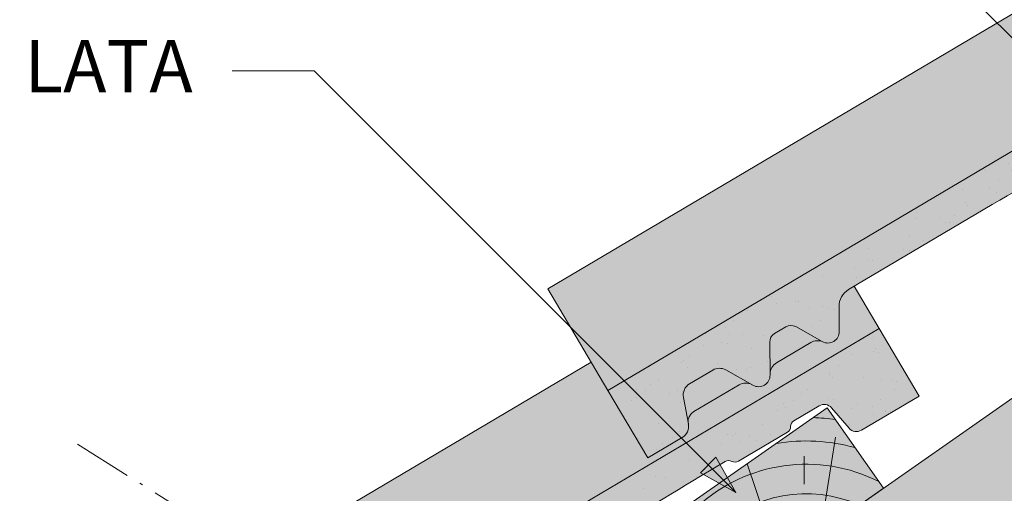
# Model space of a CAD drawing. Units: metres. Extents: x -3 to 277, y 0 to 190.
# Drawn here: x 129 to 159, y 148 to 163 of the extents above; entities that cross this region are included whole.
import ezdxf

# ---------------------------------------------------------------- set-up
doc = ezdxf.new("R2010")
doc.units = ezdxf.units.M
doc.header["$LTSCALE"] = 0.05
doc.linetypes.add('ACAD_ISO10W100', pattern=[18.5, 12, -3, 0.5, -3])
doc.layers.get('0').update_dxf_attribs({"linetype": 'CONTINUOUS'})
doc.layers.add('Szlovák', color=7, linetype='CONTINUOUS')
doc.styles.add('Román', font='arial.ttf', dxfattribs={"height": 1.6})

# ---------------------------------------------------------------- blocks, each defined once
blk = doc.blocks.new('cserépléc')
at = {"linetype": 'Continuous', "lineweight": 9}
h = blk.add_hatch(color=33, dxfattribs=at)
h.dxf.hatch_style = 1
h.paths.add_polyline_path([(83.48621580090128, 143.3838863940775), (85.2069451099544, 140.9264302612105), (81.11118488850946, 138.0585480794553), (79.39045557945633, 140.5160042123223)])
at = {"linetype": 'Continuous', "lineweight": 18}
for p, q in [((83.48621580090128, 143.3838863940775), (79.39045557945633, 140.5160042123223)), ((83.48621580090128, 143.3838863940775), (85.2069451099544, 140.9264302612105)), ((85.2069451099544, 140.9264302612105), (81.11118488850946, 138.0585480794553)), ((79.39045557945633, 140.5160042123223), (81.11118488850946, 138.0585480794553))]:
    blk.add_line(p, q, dxfattribs=at)
at = {"linetype": 'Continuous', "lineweight": 5}
for p, q in [((83.2851123386995, 139.5807484675994), (83.73890693723797, 142.4802368650685)), ((82.78488014136857, 141.9050532333616), (82.78488014136857, 141.0457321303466)), ((82.04455711101832, 138.7121023456116), (81.04152433965079, 141.672095004313)), ((80.13952852656797, 140.154608737615), (80.98498744087618, 138.9744410268919))]:
    blk.add_line(p, q, dxfattribs=at)
for radius, start, end in [(6.33613426289557, 81.86700139477496, 88.10259472406602), (5.619161289117756, 74.56255407365788, 99.38912857780598), (4.909437284838878, 63.06946793350978, 132.8204350577891), (4.006696374974085, 66.05808168126265, 134.5975360879729), (3.235472299590469, 74.70842592368398, 136.9154541997698), (2.523440744207335, 90, 140.3507069087305)]:
    blk.add_arc((82.84402567059652, 136.7484555133825), radius, start, end, dxfattribs=at)

msp = doc.modelspace()

# ---------------------------------------------------------------- hatches: boundary and pattern name
at = {"linetype": 'Continuous', "lineweight": 9, "true_color": 0xe2d5bb}
msp.add_hatch(color=254, dxfattribs=at).paths.add_polyline_path([(207.1408048065805, 178.635820585474), (198.4235708284749, 178.635820585474), (72.23132085245857, 90.27505588862317), (74.86289132782966, 86.5167837596206), (90.51505455838114, 97.47654644294153), (91.69947452502413, 97.80293090137133), (121.0281477774031, 118.3390889983767), (173.5966726258868, 155.1479663698494), (173.3707750772741, 155.4705815036286), (181.5321992623581, 161.1852722405515), (183.0470595142813, 161.7651985081014)])
at = {"linetype": 'Continuous', "lineweight": 5, "true_color": 0x8e9da4}
h = msp.add_hatch(dxfattribs=at)
h.set_pattern_fill('HONEY', color=253, scale=0.14, angle=13.99999999999994, style=0)
h.set_pattern_definition([(13.99999999999994, (-57.40632003435201, -7.236881649062127), (0.553817255397294, 0.5348151048064196), [0.4445, -0.889]), (133.9999999999999, (-57.40632003435201, -7.236881649062127), (-0.7400720947886433, 0.2122122598250216), [0.4444999999999998, -0.8889999999999996]), (73.99999999999994, (-57.40632003435201, -7.236881649062127), (-0.1862548393913493, 0.7470273646314409), [-0.889, 0.4445])])
h.paths.add_polyline_path([(175.2372745904881, 139.2892837816697), (173.781627914449, 141.3681626805756), (175.5290729573344, 143.0831147769504, 0.3666293647015963), (175.6121713335966, 143.9842161321282), (172.3282692946606, 148.6741142833712, 0.3666293647015985), (171.4530896820605, 148.9042221670472), (169.2439004480743, 147.8487091168176), (167.4977291268044, 150.3425002087195), (85.58252469790526, 92.98485657361476), (87.3286960191752, 90.49106548171284), (89.53788525316139, 91.54657853194243, -0.3666293647015983), (90.4130648657615, 91.3164706482664), (93.69696690469743, 86.62657249702349, -0.3666293647015897), (93.61386852843529, 85.72547114184566), (91.86642348554992, 84.01051904547089), (93.61259480681986, 81.51672795356896), (159.4071048714277, 127.586539873622), (159.4071048714277, 127.8370915678186, -0.2446984432290333), (159.7083792007034, 128.4158341696725)])
h.paths.add_polyline_path([(215.0182604039038, 167.144229925637), (215.0182604039038, 178.635820585474), (207.9047782269822, 178.635820585474), (167.4977291268044, 150.3425002087195), (169.2439004480743, 147.8487091168176), (171.4530896820605, 148.9042221670472, -0.3666293647016023), (172.3282692946606, 148.6741142833712), (175.6121713335966, 143.9842161321282, -0.366629364701593), (175.5290729573344, 143.0831147769504), (173.781627914449, 141.3681626805756), (175.2372745904881, 139.2892837816697)])
at = {"linetype": 'Continuous', "lineweight": 9, "true_color": 0xe36466}
h = msp.add_hatch(color=13, dxfattribs=at)
h.dxf.hatch_style = 1
edge = h.paths.add_edge_path()
edge.add_line((182.6910493812039, 172.5907910002873), (181.928915630812, 173.8784343872946))
edge.add_line((181.928915630812, 173.8784343872946), (181.7581941080512, 173.7773872839696))
edge.add_arc((182.0638041930572, 173.2610516606173), 0.6000000000000039, 120.6205526962533, 180.6205526962549)
edge.add_line((181.4638393838522, 173.2545533750256), (181.4720307853284, 172.4982688820766))
edge.add_arc((181.1220513132922, 172.4944782154814), 0.3499999999999915, -115.83021192854551, 0.6205526962530143, ccw=False)
edge.add_arc((180.8012884382496, 171.8163932859428), 0.4001517291136873, 65.1335175965443, 120.6205526962531)
edge.add_line((180.5974710983334, 172.1607476067552), (179.5522106986022, 171.5420761315259))
edge.add_arc((179.7560545586974, 171.1971858898661), 0.4006265069746698, 120.5847774980833, 182.7595303523538)
edge.add_arc((179.0063073925746, 171.1608637052321), 0.3499999999999919, -119.37944730374852, 2.789657031263573, ccw=False)
edge.add_line((178.8346004701252, 170.8558772583481), (178.8006317763614, 170.875001583135))
edge.add_arc((178.6133580011877, 170.5207138486835), 0.400738400519073, 62.13941375776594, 120.6870622582162)
edge.add_line((178.4088416614375, 170.8653358625272), (177.0294590427608, 170.0489032549675))
edge.add_spline(control_points=[(177.0294583041845, 170.0489027428213), (176.994499804269, 170.0282110943545), (176.9619528710787, 170.0006625859293), (176.9086431808043, 169.9369736298547), (176.8872517487267, 169.899841798777), (176.8664023599458, 169.8436004720884), (176.8612100150918, 169.8248360302984), (176.8544702959726, 169.7899138698592), (176.8526368832971, 169.773509662648), (176.8514669068152, 169.7469085168972), (176.8516614099432, 169.7360201423736), (176.8526389552709, 169.7207344089186), (176.853183673706, 169.7153772474659), (176.8543549744797, 169.7062230040227), (176.8555045171249, 169.6996753528179), (176.8555066236441, 169.6996633634005)], knot_values=[0, 0, 0, 0, 0.1338915966821475, 0.1338915966821475, 0.2689019700260431, 0.2689019700260431, 0.3346808452945284, 0.3346808452945284, 0.3948769142736577, 0.3948769142736577, 0.4418010480882219, 0.4418010480882219, 0.4720144532805503, 0.4720144532805503, 0.5031395217352999, 0.5031395217352999, 0.5031395217352999, 0.5031395217352999], degree=3, periodic=0)
edge.add_line((176.8555066229756, 169.6996633686733), (176.8603842508871, 169.673651602453))
edge.add_arc((176.4672365307615, 169.5999300305765), 0.3999999999999351, -59.379447303747725, 10.620552696258812, ccw=False)
edge.add_line((176.6709765874321, 169.2557062816751), (175.6211655928629, 168.6343413926761))
edge.add_line((175.6211655928629, 168.6343413926761), (174.398725252839, 170.6996838860855))
edge.add_line((174.398725252839, 170.6996838860855), (173.8874836479224, 171.5634389313459))
edge.add_line((173.8874836479224, 171.5634389313459), (144.7138952366682, 154.2960987900809))
edge.add_line((144.7138952366682, 154.2960987900809), (146.547555746704, 151.1980850499669))
edge.add_line((146.5475557467041, 151.1980850499669), (182.691049381204, 172.5907910002873))
at = {"linetype": 'Continuous', "lineweight": 5, "true_color": 0x96363a}
h = msp.add_hatch(color=17, dxfattribs=at)
h.dxf.hatch_style = 1
edge = h.paths.add_edge_path()
edge.add_line((182.691049381677, 172.5907910005673), (146.5475557470132, 151.19808505015))
edge.add_line((146.5475557470133, 151.19808505015), (147.7699960870372, 149.1327425567406))
edge.add_line((147.7699960870372, 149.1327425567406), (148.8198070816063, 149.7541074457394))
edge.add_arc((148.6160670249357, 150.098331194641), 0.3999999999999571, 300.6205526962541, 370.6205526962532)
edge.add_line((149.0092147450613, 150.1720527665175), (148.8574837568099, 150.98121473343))
edge.add_arc((149.2506314769357, 151.0549363053065), 0.4000000000000017, 120.6205526962531, 190.6205526962516, ccw=False)
edge.add_line((149.0468914202651, 151.3991600542081), (149.7533441051363, 151.8172971249653))
edge.add_arc((149.9570841618068, 151.4730733760638), 0.4000000000000138, 60.620552696251025, 120.620552696251, ccw=False)
edge.add_line((150.1533206446063, 151.8216293153598), (150.9834309642994, 151.3542784224125))
edge.add_arc((151.1551378867488, 151.6592648692966), 0.3500000000000014, 240.6205526962539, 360.6205526962549)
edge.add_line((151.5051173587851, 151.6630555358917), (151.4941746468895, 152.6733592478465))
edge.add_arc((151.794157051492, 152.6766083906424), 0.3000000000000086, 120.6205526962531, 180.6205526962495, ccw=False)
edge.add_line((151.641352008989, 152.9347762023186), (151.9892060472591, 153.1406649641964))
edge.add_arc((152.1420110897621, 152.8824971525201), 0.3000000000000129, 60.620552696255686, 120.6205526962436, ccw=False)
edge.add_line((152.2891884518616, 153.1439141069922), (153.099174885017, 152.6878929326618))
edge.add_arc((153.2708818074664, 152.9928793795458), 0.3499999999999932, 240.6205526962545, 360.6205526962544)
edge.add_line((153.6208612795027, 152.996670046141), (153.6126698780265, 153.75295453909))
edge.add_arc((154.2126346872314, 153.7594528246817), 0.5999999999999968, 120.6205526962531, 180.6205526962549, ccw=False)
edge.add_line((153.9070246022255, 154.275788448034), (158.2951127262231, 156.8730215730347))
edge.add_spline(control_points=[(158.2951128821074, 156.873021662881), (160.7505133086608, 158.2871116702121), (164.650203008494, 160.5329825174232), (170.9613147112311, 164.2684198900334), (174.806399763416, 166.6065466672126), (177.2274189317696, 168.0787246993669)], knot_values=[0, 0, 0, 0, 8.50037630087491, 13.50037637313557, 22.00075276312699, 22.00075276312699, 22.00075276312699, 22.00075276312699], degree=3, periodic=0)
edge.add_line((177.2274189317696, 168.0787246993669), (177.9886094669531, 168.5292601527466))
edge.add_arc((178.0904794952884, 168.3571482782957), 0.1999999999999897, 60.62055269625313, 120.6205526962531, ccw=False)
edge.add_arc((178.2867159780877, 168.7057042175918), 0.1999999999999894, 240.6205526962551, 300.6205526962408)
edge.add_line((178.3885860064229, 168.533592343141), (179.8843412772023, 169.418903901702))
edge.add_arc((179.782471248867, 169.5910157761528), 0.199999999999985, 300.6205526962408, 360.6205526962626)
edge.add_arc((180.182447788337, 169.5953479665474), 0.1999999999999963, 120.6205526962571, 180.6205526962626, ccw=False)
edge.add_line((180.0805777600016, 169.7674598409982), (180.8581576791994, 170.2276958860382))
edge.add_arc((181.0109627217024, 169.969528074362), 0.3000000000000057, 40.62055269625529, 120.6205526962544, ccw=False)
edge.add_line((181.2386740670503, 170.1648420349481), (181.7703152932257, 169.5450156871975))
edge.add_arc((181.9980266385735, 169.7403296477837), 0.3000000000000056, 220.6205526962549, 300.6205526962517)
edge.add_line((182.1508316810765, 169.4821618361075), (183.9134897217011, 170.5254485071574))
edge.add_line((183.9134897217011, 170.5254485071574), (182.691049381677, 172.5907910005672))
at = {"linetype": 'Continuous', "lineweight": 9}
h = msp.add_hatch(dxfattribs=at)
h.set_pattern_fill('AR-SAND', color=256, scale=0.02499999999999999, angle=30.62055269968502, style=0)
h.set_pattern_definition([(68.12055269968504, (174.6469876354312, 10.7367853087018), (-0.6576298026835734, 1.032548466500418), [0, -0.9651999999999995, 0, -1.079499999999999, 0, -1.031874999999999]), (38.12055269968501, (174.6469876354312, 10.7367853087018), (0.05431626942063417, 2.114588266288789), [0, -0.5206999999999999, 0, -0.86995, 0, -0.333375]), (358.120552699685, (173.9748477377561, 10.33895738050504), (1.699909668371937, 1.010322146582768), [0, -0.3174999999999996, 0, -1.142999999999998, 0, -1.492249999999999]), (348.120552699685, (173.9748477377561, 10.33895738050504), (1.358841447500643, 1.451903764391551), [0, -0.15875, 0, -0.7493, 0, -0.8572500000000001])])
edge = h.paths.add_edge_path()
edge.add_line((182.691049381677, 172.5907910005673), (146.5475557470132, 151.19808505015))
edge.add_line((146.5475557470133, 151.19808505015), (147.7699960870372, 149.1327425567406))
edge.add_line((147.7699960870372, 149.1327425567406), (148.8198070816063, 149.7541074457394))
edge.add_arc((148.6160670249357, 150.098331194641), 0.3999999999999571, 300.6205526962541, 370.6205526962532)
edge.add_line((149.0092147450613, 150.1720527665175), (148.8574837568099, 150.98121473343))
edge.add_arc((149.2506314769357, 151.0549363053065), 0.4000000000000017, 120.6205526962531, 190.6205526962516, ccw=False)
edge.add_line((149.0468914202651, 151.3991600542081), (149.7533441051363, 151.8172971249653))
edge.add_arc((149.9570841618068, 151.4730733760638), 0.4000000000000138, 60.620552696251025, 120.620552696251, ccw=False)
edge.add_line((150.1533206446063, 151.8216293153598), (150.9834309642994, 151.3542784224125))
edge.add_arc((151.1551378867488, 151.6592648692966), 0.3500000000000014, 240.6205526962539, 360.6205526962549)
edge.add_line((151.5051173587851, 151.6630555358917), (151.4941746468895, 152.6733592478465))
edge.add_arc((151.794157051492, 152.6766083906424), 0.3000000000000086, 120.6205526962531, 180.6205526962495, ccw=False)
edge.add_line((151.641352008989, 152.9347762023186), (151.9892060472591, 153.1406649641964))
edge.add_arc((152.1420110897621, 152.8824971525201), 0.3000000000000129, 60.620552696255686, 120.6205526962436, ccw=False)
edge.add_line((152.2891884518616, 153.1439141069922), (153.099174885017, 152.6878929326618))
edge.add_arc((153.2708818074664, 152.9928793795458), 0.3499999999999932, 240.6205526962545, 360.6205526962544)
edge.add_line((153.6208612795027, 152.996670046141), (153.6126698780265, 153.75295453909))
edge.add_arc((154.2126346872314, 153.7594528246817), 0.5999999999999968, 120.6205526962531, 180.6205526962549, ccw=False)
edge.add_line((153.9070246022255, 154.275788448034), (158.2951127262231, 156.8730215730347))
edge.add_spline(control_points=[(158.2951128821074, 156.873021662881), (160.7505133086608, 158.2871116702121), (164.650203008494, 160.5329825174232), (170.9613147112311, 164.2684198900334), (174.806399763416, 166.6065466672126), (177.2274189317696, 168.0787246993669)], knot_values=[0, 0, 0, 0, 8.50037630087491, 13.50037637313557, 22.00075276312699, 22.00075276312699, 22.00075276312699, 22.00075276312699], degree=3, periodic=0)
edge.add_line((177.2274189317696, 168.0787246993669), (177.9886094669531, 168.5292601527466))
edge.add_arc((178.0904794952884, 168.3571482782957), 0.1999999999999897, 60.62055269625313, 120.6205526962531, ccw=False)
edge.add_arc((178.2867159780877, 168.7057042175918), 0.1999999999999894, 240.6205526962551, 300.6205526962408)
edge.add_line((178.3885860064229, 168.533592343141), (179.8843412772023, 169.418903901702))
edge.add_arc((179.782471248867, 169.5910157761528), 0.199999999999985, 300.6205526962408, 360.6205526962626)
edge.add_arc((180.182447788337, 169.5953479665474), 0.1999999999999963, 120.6205526962571, 180.6205526962626, ccw=False)
edge.add_line((180.0805777600016, 169.7674598409982), (180.8581576791994, 170.2276958860382))
edge.add_arc((181.0109627217024, 169.969528074362), 0.3000000000000057, 40.62055269625529, 120.6205526962544, ccw=False)
edge.add_line((181.2386740670503, 170.1648420349481), (181.7703152932257, 169.5450156871975))
edge.add_arc((181.9980266385735, 169.7403296477837), 0.3000000000000056, 220.6205526962549, 300.6205526962517)
edge.add_line((182.1508316810765, 169.4821618361075), (183.9134897217011, 170.5254485071574))
edge.add_line((183.9134897217011, 170.5254485071574), (182.691049381677, 172.5907910005672))
at = {"linetype": 'Continuous', "lineweight": 9, "true_color": 0xe36466}
h = msp.add_hatch(color=13, dxfattribs=at)
h.dxf.hatch_style = 1
edge = h.paths.add_edge_path()
edge.add_line((154.8398798748215, 153.0891921640223), (154.0777461244296, 154.3768355510296))
edge.add_line((154.0777461244296, 154.3768355510296), (153.9070246016688, 154.2757884477046))
edge.add_arc((154.2126346866748, 153.7594528243522), 0.6000000000000039, 120.6205526962533, 180.6205526962549)
edge.add_line((153.6126698774698, 153.7529545387605), (153.620861278946, 152.9966700458116))
edge.add_arc((153.2708818069098, 152.9928793792164), 0.3499999999999915, -115.83021192854551, 0.6205526962530143, ccw=False)
edge.add_arc((152.9501189318672, 152.3147944496778), 0.4001517291136873, 65.1335175965443, 120.6205526962531)
edge.add_line((152.746301591951, 152.6591487704902), (151.7010411922198, 152.040477295261))
edge.add_arc((151.904885052315, 151.6955870536011), 0.4006265069746698, 120.5847774980833, 182.7595303523538)
edge.add_arc((151.1551378861922, 151.6592648689671), 0.3499999999999919, -119.37944730374852, 2.789657031263573, ccw=False)
edge.add_line((150.9834309637428, 151.3542784220831), (150.949462269979, 151.37340274687))
edge.add_arc((150.7621884948053, 151.0191150124185), 0.400738400519073, 62.13941375776594, 120.6870622582162)
edge.add_line((150.5576721550551, 151.3637370262622), (149.1782895363784, 150.5473044187025))
edge.add_spline(control_points=[(149.1782887978021, 150.5473039065563), (149.1433302978866, 150.5266122580896), (149.1107833646963, 150.4990637496644), (149.0574736744219, 150.4353747935897), (149.0360822423443, 150.3982429625121), (149.0152328535634, 150.3420016358234), (149.0100405087094, 150.3232371940334), (149.0033007895902, 150.2883150335942), (149.0014673769147, 150.271910826383), (149.0002974004328, 150.2453096806322), (149.0004919035608, 150.2344213061086), (149.0014694488885, 150.2191355726536), (149.0020141673236, 150.2137784112009), (149.0031854680973, 150.2046241677577), (149.0043350107425, 150.198076516553), (149.0043371172617, 150.1980645271355)], knot_values=[0, 0, 0, 0, 0.1338915966821475, 0.1338915966821475, 0.2689019700260431, 0.2689019700260431, 0.3346808452945284, 0.3346808452945284, 0.3948769142736577, 0.3948769142736577, 0.4418010480882219, 0.4418010480882219, 0.4720144532805503, 0.4720144532805503, 0.5031395217352999, 0.5031395217352999, 0.5031395217352999, 0.5031395217352999], degree=3, periodic=0)
edge.add_line((149.0043371165931, 150.1980645324083), (149.0092147445047, 150.172052766188))
edge.add_arc((148.616067024379, 150.0983311943115), 0.3999999999999351, -59.379447303747725, 10.620552696258812, ccw=False)
edge.add_line((148.8198070810496, 149.75410744541), (147.7699960864805, 149.1327425564111))
edge.add_line((147.7699960864805, 149.1327425564111), (146.5475557464566, 151.1980850498205))
edge.add_line((146.5475557464566, 151.1980850498205), (146.03631414154, 152.0618400950809))
edge.add_line((146.03631414154, 152.0618400950809), (116.8627257302858, 134.7944999538159))
edge.add_line((116.8627257302859, 134.7944999538159), (118.6963862403216, 131.6964862137019))
edge.add_line((118.6963862403216, 131.6964862137019), (154.8398798748215, 153.0891921640223))
at = {"linetype": 'Continuous', "lineweight": 5, "true_color": 0xe36466}
h = msp.add_hatch(color=13, dxfattribs=at)
h.dxf.hatch_style = 1
h.paths.add_polyline_path([(152.2891884518616, 153.1439141069922, 0.2679491924311178), (151.9892060472591, 153.1406649641964), (151.641352008989, 152.9347762023185, 0.2679491924310894), (151.4941746468895, 152.6733592478466), (151.5046951630739, 151.7020354430974, -0.2607661234788622), (151.7010411927504, 152.040477295575), (152.7463015925077, 152.6591487708197, -0.2469519547793039), (153.1183847862874, 152.6778481770729, -0.01548769896632459), (153.099174885017, 152.6878929326618)])
at = {"linetype": 'Continuous', "lineweight": 5, "true_color": 0x96363a}
h = msp.add_hatch(color=17, dxfattribs=at)
h.dxf.hatch_style = 1
edge = h.paths.add_edge_path()
edge.add_line((154.8398798752946, 153.0891921643023), (118.6963862406308, 131.6964862138849))
edge.add_line((118.6963862406309, 131.6964862138849), (119.9188265806547, 129.6311437204755))
edge.add_line((119.9188265806547, 129.6311437204755), (120.9686375752239, 130.2525086094745))
edge.add_arc((120.7648975185533, 130.596732358376), 0.3999999999999571, 300.6205526962541, 370.6205526962532)
edge.add_line((121.1580452386789, 130.6704539302524), (121.0063142504275, 131.479615897165))
edge.add_arc((121.3994619705533, 131.5533374690415), 0.4000000000000017, 120.6205526962531, 190.6205526962516, ccw=False)
edge.add_line((121.1957219138827, 131.897561217943), (121.9021745987538, 132.3156982887003))
edge.add_arc((122.1059146554244, 131.9714745397988), 0.4000000000000138, 60.620552696251025, 120.620552696251, ccw=False)
edge.add_line((122.3021511382238, 132.3200304790948), (123.132261457917, 131.8526795861476))
edge.add_arc((123.3039683803664, 132.1576660330315), 0.3500000000000014, 240.6205526962539, 360.6205526962549)
edge.add_line((123.6539478524026, 132.1614566996267), (123.6430051405071, 133.1717604115815))
edge.add_arc((123.9429875451096, 133.1750095543774), 0.3000000000000086, 120.6205526962531, 180.6205526962495, ccw=False)
edge.add_line((123.7901825026066, 133.4331773660536), (124.1380365408767, 133.6390661279313))
edge.add_arc((124.2908415833796, 133.3808983162551), 0.3000000000000129, 60.620552696255686, 120.6205526962436, ccw=False)
edge.add_line((124.4380189454792, 133.6423152707272), (125.2480053786346, 133.1862940963968))
edge.add_arc((125.419712301084, 133.4912805432808), 0.3499999999999932, 240.6205526962545, 360.6205526962544)
edge.add_line((125.7696917731202, 133.495071209876), (125.761500371644, 134.251355702825))
edge.add_arc((126.361465180849, 134.2578539884167), 0.5999999999999968, 120.6205526962531, 180.6205526962549, ccw=False)
edge.add_line((126.055855095843, 134.774189611769), (130.4439432198406, 137.3714227367696))
edge.add_spline(control_points=[(130.443943375725, 137.371422826616), (132.8993438022783, 138.7855128339471), (136.7990335021117, 141.0313836811582), (143.1101452048486, 144.7668210537683), (146.9552302570335, 147.1049478309476), (149.3762494253872, 148.5771258631018)], knot_values=[0, 0, 0, 0, 8.500376300874919, 13.50037637313557, 22.00075276312699, 22.00075276312699, 22.00075276312699, 22.00075276312699], degree=3, periodic=0)
edge.add_line((149.3762494253871, 148.5771258631018), (150.1374399605706, 149.0276613164815))
edge.add_arc((150.239309988906, 148.8555494420308), 0.1999999999999897, 60.62055269625313, 120.6205526962531, ccw=False)
edge.add_arc((150.4355464717053, 149.2041053813267), 0.1999999999999894, 240.6205526962551, 300.6205526962408)
edge.add_line((150.5374165000405, 149.031993506876), (152.0331717708198, 149.917305065437))
edge.add_arc((151.9313017424845, 150.0894169398879), 0.199999999999985, 300.6205526962408, 360.6205526962626)
edge.add_arc((152.3312782819546, 150.0937491302824), 0.1999999999999963, 120.6205526962571, 180.6205526962626, ccw=False)
edge.add_line((152.2294082536192, 150.2658610047331), (153.006988172817, 150.7260970497732))
edge.add_arc((153.15979321532, 150.467929238097), 0.3000000000000057, 40.62055269625529, 120.6205526962544, ccw=False)
edge.add_line((153.3875045606679, 150.6632431986831), (153.9191457868432, 150.0434168509325))
edge.add_arc((154.1468571321911, 150.2387308115186), 0.3000000000000056, 220.6205526962549, 300.6205526962517)
edge.add_line((154.2996621746941, 149.9805629998425), (156.0623202153187, 151.0238496708924))
edge.add_line((156.0623202153187, 151.0238496708924), (154.8398798752946, 153.0891921643023))
at = {"linetype": 'Continuous', "lineweight": 9}
h = msp.add_hatch(dxfattribs=at)
h.set_pattern_fill('AR-SAND', color=256, scale=0.02499999999999999, angle=30.62055269968502, style=0)
h.set_pattern_definition([(68.12055269968504, (146.7958181290487, -8.764813527563234), (-0.6576298026835734, 1.032548466500418), [0, -0.9651999999999995, 0, -1.079499999999999, 0, -1.031874999999999]), (38.12055269968501, (146.7958181290487, -8.764813527563234), (0.05431626942063417, 2.114588266288789), [0, -0.5206999999999999, 0, -0.86995, 0, -0.333375]), (358.120552699685, (146.1236782313737, -9.162641455759996), (1.699909668371937, 1.010322146582768), [0, -0.3174999999999996, 0, -1.142999999999998, 0, -1.492249999999999]), (348.120552699685, (146.1236782313737, -9.162641455759996), (1.358841447500643, 1.451903764391551), [0, -0.15875, 0, -0.7493, 0, -0.8572500000000001])])
edge = h.paths.add_edge_path()
edge.add_line((154.8398798752946, 153.0891921643023), (118.6963862406308, 131.6964862138849))
edge.add_line((118.6963862406309, 131.6964862138849), (119.9188265806547, 129.6311437204755))
edge.add_line((119.9188265806547, 129.6311437204755), (120.9686375752239, 130.2525086094745))
edge.add_arc((120.7648975185533, 130.596732358376), 0.3999999999999571, 300.6205526962541, 370.6205526962532)
edge.add_line((121.1580452386789, 130.6704539302524), (121.0063142504275, 131.479615897165))
edge.add_arc((121.3994619705533, 131.5533374690415), 0.4000000000000017, 120.6205526962531, 190.6205526962516, ccw=False)
edge.add_line((121.1957219138827, 131.897561217943), (121.9021745987538, 132.3156982887003))
edge.add_arc((122.1059146554244, 131.9714745397988), 0.4000000000000138, 60.620552696251025, 120.620552696251, ccw=False)
edge.add_line((122.3021511382238, 132.3200304790948), (123.132261457917, 131.8526795861476))
edge.add_arc((123.3039683803664, 132.1576660330315), 0.3500000000000014, 240.6205526962539, 360.6205526962549)
edge.add_line((123.6539478524026, 132.1614566996267), (123.6430051405071, 133.1717604115815))
edge.add_arc((123.9429875451096, 133.1750095543774), 0.3000000000000086, 120.6205526962531, 180.6205526962495, ccw=False)
edge.add_line((123.7901825026066, 133.4331773660536), (124.1380365408767, 133.6390661279313))
edge.add_arc((124.2908415833796, 133.3808983162551), 0.3000000000000129, 60.620552696255686, 120.6205526962436, ccw=False)
edge.add_line((124.4380189454792, 133.6423152707272), (125.2480053786346, 133.1862940963968))
edge.add_arc((125.419712301084, 133.4912805432808), 0.3499999999999932, 240.6205526962545, 360.6205526962544)
edge.add_line((125.7696917731202, 133.495071209876), (125.761500371644, 134.251355702825))
edge.add_arc((126.361465180849, 134.2578539884167), 0.5999999999999968, 120.6205526962531, 180.6205526962549, ccw=False)
edge.add_line((126.055855095843, 134.774189611769), (130.4439432198406, 137.3714227367696))
edge.add_spline(control_points=[(130.443943375725, 137.371422826616), (132.8993438022783, 138.7855128339471), (136.7990335021117, 141.0313836811582), (143.1101452048486, 144.7668210537683), (146.9552302570335, 147.1049478309476), (149.3762494253872, 148.5771258631018)], knot_values=[0, 0, 0, 0, 8.500376300874919, 13.50037637313557, 22.00075276312699, 22.00075276312699, 22.00075276312699, 22.00075276312699], degree=3, periodic=0)
edge.add_line((149.3762494253871, 148.5771258631018), (150.1374399605706, 149.0276613164815))
edge.add_arc((150.239309988906, 148.8555494420308), 0.1999999999999897, 60.62055269625313, 120.6205526962531, ccw=False)
edge.add_arc((150.4355464717053, 149.2041053813267), 0.1999999999999894, 240.6205526962551, 300.6205526962408)
edge.add_line((150.5374165000405, 149.031993506876), (152.0331717708198, 149.917305065437))
edge.add_arc((151.9313017424845, 150.0894169398879), 0.199999999999985, 300.6205526962408, 360.6205526962626)
edge.add_arc((152.3312782819546, 150.0937491302824), 0.1999999999999963, 120.6205526962571, 180.6205526962626, ccw=False)
edge.add_line((152.2294082536192, 150.2658610047331), (153.006988172817, 150.7260970497732))
edge.add_arc((153.15979321532, 150.467929238097), 0.3000000000000057, 40.62055269625529, 120.6205526962544, ccw=False)
edge.add_line((153.3875045606679, 150.6632431986831), (153.9191457868432, 150.0434168509325))
edge.add_arc((154.1468571321911, 150.2387308115186), 0.3000000000000056, 220.6205526962549, 300.6205526962517)
edge.add_line((154.2996621746941, 149.9805629998425), (156.0623202153187, 151.0238496708924))
edge.add_line((156.0623202153187, 151.0238496708924), (154.8398798752946, 153.0891921643023))
at = {"linetype": 'Continuous', "lineweight": 5, "true_color": 0xe36466}
h = msp.add_hatch(color=13, dxfattribs=at)
h.dxf.hatch_style = 1
edge = h.paths.add_edge_path()
edge.add_arc((149.9570841618068, 151.4730733760638), 0.4000000000000137, 60.62055269625099, 120.6205526962531)
edge.add_line((149.7533441051363, 151.8172971249653), (149.0468914202651, 151.3991600542081))
edge.add_arc((149.2506314769357, 151.0549363053065), 0.4000000000000017, 120.6205526962551, 190.6205526962516)
edge.add_line((148.8574837568099, 150.98121473343), (149.0043371148791, 150.1980645448471))
edge.add_spline(control_points=[(149.0043371178188, 150.1980645274623), (149.0043350114695, 150.198076515912), (149.003185468698, 150.204624167743), (149.0020141678802, 150.2137784115303), (149.0014694494452, 150.2191355729831), (149.0004919041174, 150.2344213064381), (149.0002974009895, 150.2453096809616), (149.0014673774713, 150.2719108267125), (149.0033007901469, 150.2883150339237), (149.0100405092661, 150.3232371943629), (149.0152328541201, 150.3420016361528), (149.036082242901, 150.3982429628415), (149.0574736749786, 150.4353747939192), (149.1107833652529, 150.4990637499938), (149.1433302984432, 150.526612258419), (149.1782887983587, 150.5473039068858)], knot_values=[0, 0, 0, 0, 0.03112507076132537, 0.03112507076132537, 0.06133847595365377, 0.06133847595365377, 0.1082626097682179, 0.1082626097682179, 0.1684586787473473, 0.1684586787473473, 0.2342375540158326, 0.2342375540158326, 0.3692479273597282, 0.3692479273597282, 0.5031395240418757, 0.5031395240418757, 0.5031395240418757, 0.5031395240418757], degree=3, periodic=0)
edge.add_spline(control_points=[(149.1782908153079, 150.5473051089969), (149.1782901389328, 150.5473047086353), (149.1782894625474, 150.5473043082796), (149.1782887861519, 150.5473039079299)], knot_values=[0.001246737888636409, 0.001246737888636409, 0.001246737888636409, 0.001246737888636409, 0.001246786616686473, 0.001246786616686473, 0.001246786616686473, 0.001246786616686473], degree=3, periodic=0)
edge.add_line((149.1782887861519, 150.5473039079299), (149.1782853537909, 150.5473019431016))
edge.add_line((149.1782853537909, 150.5473019431016), (150.5576721555919, 151.36373702658))
edge.add_arc((150.762188495362, 151.019115012748), 0.4007384005190752, 62.139413757410125, 120.68706226150309, ccw=False)
edge.add_line((150.9494622705378, 151.3734027471984), (150.1533206446062, 151.8216293153598))
at = {"linetype": 'Continuous', "lineweight": 9}
h = msp.add_hatch(color=256, dxfattribs=at)
h.paths.add_polyline_path([(149.6110922020956, 148.9187034678968), (150.4563078134401, 148.0734878565523), (149.3747874877037, 148.6823987535047)])
h.paths.add_polyline_path([(149.8473974139496, 149.1550086797507), (150.4563080641627, 148.0734887922617), (150.4563078134401, 148.0734878565523), (149.6110922020956, 148.9187034678968)])

# ---------------------------------------------------------------- linework, layer by layer
for p, q in [((72.23132085245857, 90.27505588862317), (198.423570828475, 178.6358205854741)), ((144.7138952366682, 154.2960987900809), (173.8874836486575, 171.563438931781)), ((169.0997072200193, 151.7661231298118), (151.3616539460548, 169.5041764037764)), ((135.0714334861851, 160.9583621838074), (137.5714334861851, 160.9583621838074)), ((150.4563078134401, 148.0734878565523), (137.5714334861851, 160.9583621838074)), ((154.0777461249862, 154.3768355513591), (154.8398798753782, 153.0891921643517)), ((146.5475557472607, 151.1980850502964), (144.7138952372249, 154.2960987904104)), ((152.7463173076196, 152.6591580680654), (151.7010411927712, 152.0404772955874)), ((116.8627257302859, 134.7944999538159), (146.0363141422751, 152.061840095516)), ((150.5582982821091, 151.3641076199876), (149.1782853537909, 150.5473019431016)), ((149.3747874877037, 148.6823987535047), (149.8473974139495, 149.1550086797506)), ((150.456308310902, 148.0734883540142), (149.8473974139495, 149.1550086797506)), ((150.4563073159778, 148.0734873590906), (149.3747873486236, 148.682398892585))]:
    msp.add_line(p, q, dxfattribs=at)
at = {"linetype": 'Continuous', "lineweight": 18}
for p, q in [((182.691049381677, 172.5907910005673), (146.5475557470133, 151.19808505015)), ((153.9070246016688, 154.2757884477046), (158.2951127416016, 156.873021582137)), ((153.6208612795027, 152.996670046141), (153.6126698780265, 153.75295453909)), ((154.8398798752946, 153.0891921643023), (118.6963862406309, 131.6964862138849)), ((151.6413520089891, 152.9347762023185), (151.9892060472592, 153.1406649641962)), ((152.2891884518617, 153.1439141069921), (153.099174885017, 152.6878929326618)), ((156.0623202153187, 151.0238496708924), (154.8398798752946, 153.0891921643023)), ((151.5051173587852, 151.6630555358919), (151.4941746468895, 152.6733592478465)), ((149.0468914202651, 151.3991600542081), (149.7533441051363, 151.8172971249653)), ((150.1533206446063, 151.8216293153598), (150.9834309642995, 151.3542784224126)), ((146.5475557470133, 151.19808505015), (147.7699960870372, 149.1327425567406)), ((149.0092147450613, 150.1720527665175), (148.85748375681, 150.9812147334299)), ((154.2996621746941, 149.9805629998425), (156.0623202153187, 151.0238496708924)), ((152.2294082536192, 150.2658610047331), (153.006988172817, 150.7260970497732)), ((153.3875045606679, 150.6632431986831), (153.9191457868432, 150.0434168509325)), ((150.5374165000406, 149.031993506876), (152.0331717708199, 149.917305065437)), ((147.7699960870372, 149.1327425567406), (148.8198070816063, 149.7541074457394)), ((149.3762494253616, 148.5771258630867), (150.1374399605706, 149.0276613164816))]:
    msp.add_line(p, q, dxfattribs=at)
at = {"linetype": 'ACAD_ISO10W100', "lineweight": 9, "ltscale": 3}
msp.add_line((130.3363711924054, 149.5538771813913), (144.9809323784096, 140.4029397240963), dxfattribs=at)
at = {"linetype": 'Continuous', "lineweight": 18}
for centre, radius, start, end in [((154.2126346872314, 153.7594528246817), 0.5999999999999998, 120.6205526996839, 180.620552696256), ((152.1420110897621, 152.8824971525201), 0.3000000000000004, 60.62055269626596, 120.6205526996839), ((151.794157051492, 152.6766083906424), 0.3000000000000002, 120.6205526996839, 180.620552696256), ((153.2708818074664, 152.9928793795458), 0.349999999999993, 240.6205526962659, 0.6205526962560293), ((149.9570841618068, 151.4730733760638), 0.4000000000000084, 60.62055269626596, 120.6205526996839), ((151.1551378867489, 151.6592648692966), 0.3500000000000004, 240.6205526962718, 0.620552696259286), ((149.2506314769357, 151.0549363053065), 0.4000000000000006, 120.6205526996839, 190.6205526962644), ((153.15979321532, 150.467929238097), 0.3, 40.62055269624411, 120.6205526996839), ((148.6160670249357, 150.098331194641), 0.3999999999999538, 300.6205526996839, 10.62055269626435), ((152.3312782819546, 150.0937491302824), 0.1999999999999993, 120.6205526996839, 180.620552696256), ((151.9313017424845, 150.0894169398879), 0.2000000000000004, 300.6205526996839, 0.620552696259286), ((154.1468571321911, 150.2387308115186), 0.3000000000000007, 220.6205526962441, 300.6205526996839), ((150.2393099889059, 148.8555494420308), 0.1999999999999997, 60.62055269626596, 120.6205526996839), ((150.4355464717053, 149.2041053813268), 0.2, 240.6205526962659, 300.6205526996839)]:
    msp.add_arc(centre, radius, start, end, dxfattribs=at)
at = {"linetype": 'Continuous', "lineweight": 9}
for centre, radius, start, end in [((152.9501189324239, 152.3147944500073), 0.4001517291136826, 65.1335208052213, 120.6134417475576), ((151.9052734045818, 151.6958168804688), 0.4006265069746761, 120.6493149265375, 179.1106132569405), ((150.762188495362, 151.019115012748), 0.400738400519074, 62.13941325652078, 120.5826763667465)]:
    msp.add_arc(centre, radius, start, end, dxfattribs=at)
at = {"linetype": 'Continuous', "lineweight": 18}
for points in [[(158.2951127416016, 156.873021582137), (165.6506152771701, 161.1336529562083), (169.9534122004717, 163.680403701655), (177.2274187912638, 168.0787246186228)], [(130.443943375725, 137.371422826616), (137.7994459112935, 141.6320542006873), (142.1022428345951, 144.178804946134), (149.3762494253872, 148.5771258631018)]]:
    msp.add_spline(points, degree=3, dxfattribs=at)
at = {"linetype": 'Continuous', "lineweight": 9}
for points in [[(153.1183847659611, 152.6778481865011), (153.1183884962012, 152.6778463811462), (153.1183922263459, 152.6778445757487), (153.1183959563951, 152.6778427703086)], [(153.1183959563951, 152.6778427703086), (153.1183922264077, 152.6778445757188), (153.1183884962614, 152.6778463811146), (153.1183847659564, 152.6778481864958)], [(151.5386736197069, 151.8573907786749), (151.5386987527631, 151.857447873242), (151.5387238973939, 151.8575049619882), (151.5387490535911, 151.857562044914)], [(150.7965315171424, 151.4183792487974), (150.7966085659883, 151.418372573685), (150.7966856142789, 151.4183658789006), (150.7967626620064, 151.4183591644289)], [(150.9494567856788, 151.3734058351956), (150.9494578681109, 151.3734052258182), (150.9494589505327, 151.3734046164377), (150.9494600329442, 151.3734040070541)], [(149.1782908153079, 150.5473051089969), (149.1782901389328, 150.5473047086353), (149.1782894625474, 150.5473043082796), (149.1782887861519, 150.5473039079299)], [(149.0043379698016, 150.1980599833191), (149.0043373603665, 150.1980632336835), (149.0043367509796, 150.1980664840571), (149.0043361416411, 150.1980697344397)]]:
    msp.add_open_spline(points, degree=3, dxfattribs=at)
msp.add_open_spline([(149.1782887983587, 150.5473039068858), (149.1433302984432, 150.526612258419), (149.1107833652529, 150.4990637499938), (149.0574736749786, 150.4353747939192), (149.036082242901, 150.3982429628415), (149.0152328541201, 150.3420016361528), (149.0100405092661, 150.3232371943629), (149.0033007901469, 150.2883150339237), (149.0014673774713, 150.2719108267125), (149.0002974009895, 150.2453096809616), (149.0004919041174, 150.2344213064381), (149.0014694494452, 150.2191355729831), (149.0020141678802, 150.2137784115303), (149.0031860080672, 150.2046199523295), (149.0043370983167, 150.1980646305293), (149.0043371207171, 150.1980645109775)], degree=3, knots=[0, 0, 0, 0, 0.1338915966821475, 0.1338915966821475, 0.2689019700260431, 0.2689019700260431, 0.3346808452945284, 0.3346808452945284, 0.3948769142736577, 0.3948769142736577, 0.4418010480882219, 0.4418010480882219, 0.4720144532805503, 0.4720144532805503, 0.5031677696345761, 0.5031677696345761, 0.5031677696345761, 0.5031677696345761], dxfattribs=at)

# ---------------------------------------------------------------- block references
at = {"color": 1, "linetype": 'Continuous', "lineweight": 9}
msp.add_blockref('cserépléc', (69.76548490787452, 7.284573984837351), dxfattribs=at)

# ---------------------------------------------------------------- texts
at = {"layer": 'Szlovák', "linetype": 'Continuous', "lineweight": 15, "insert": (122.7011352166854, 161.897443826719), "char_height": 1.6, "width": 17.17526079444525, "attachment_point": 1, "style": 'Román'}
msp.add_mtext('\\pxqc;LATA', dxfattribs=at)

doc.saveas('drawing.dxf')
